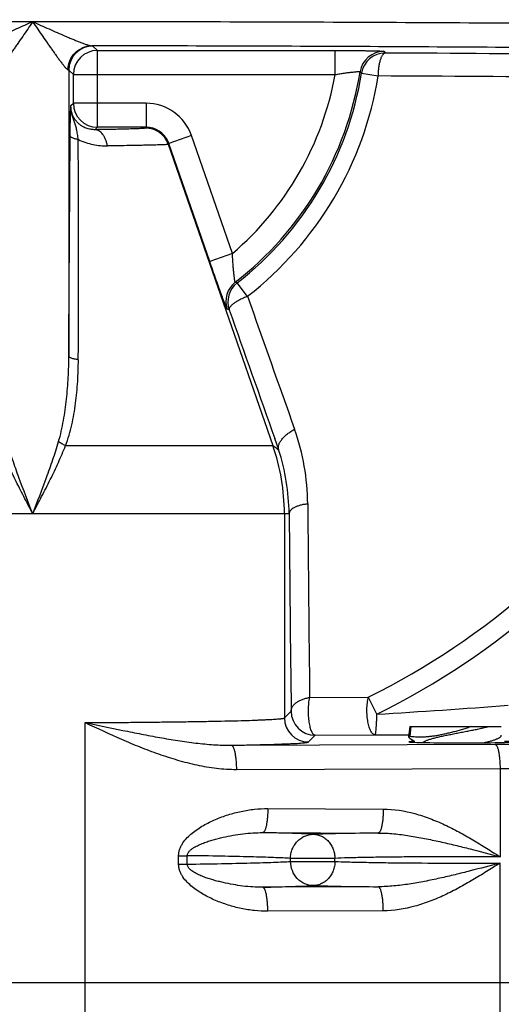
# Model space of a CAD drawing. Units: inches. Extents: x 0 to 16.8, y 0 to 10.8.
# Drawn here: x 12.1 to 12.6, y 7.3 to 8.3 of the extents above; entities that cross this region are included whole.
import ezdxf

# ---------------------------------------------------------------- set-up
doc = ezdxf.new("R2010")
doc.units = ezdxf.units.IN
doc.header["$LTSCALE"] = 0.935
doc.header["$MEASUREMENT"] = 0
doc.layers.get('0').update_dxf_attribs({"linetype": 'CONTINUOUS'})
doc.styles.get("Standard").update_dxf_attribs({"font": 'trium.ttf'})
doc.dimstyles.new('DIMSTYLE_1', dxfattribs={"dimtxt": 0.1, "dimasz": 0.1875, "dimexe": 0.0625, "dimexo": 0.0625, "dimgap": 0.05, "dimtad": 0, "dimtih": 1, "dimtoh": 1, "dimdec": 1, "dimlfac": 2, "dimzin": 0, "dimdsep": 46, "dimtxsty": 'STANDARD', "dimblk": '_FILLED', "dimblk1": '_FILLED', "dimblk2": '_FILLED', "dimcen": 0.09, "dimadec": 1, "dimazin": 0, "dimtp": 0.005, "dimtm": 0.005, "dimtfac": 1, "dimtdec": 1, "dimtofl": 0, "dimtmove": 0, "dimatfit": 3, "dimldrblk": '_FILLED', "dimfxl": 1, "dimtolj": 1, "dimtzin": 0, "dimarcsym": 0})

# ---------------------------------------------------------------- blocks, each defined once
blk = doc.blocks.new('_FILLED')
at = {"color": 0, "linetype": 'BYBLOCK'}
blk.add_solid([(0, 0), (-1, 0.1667), (-1, -0.1667)], dxfattribs=at)
blk = doc.blocks.new('*D2')
at = {"color": 2, "linetype": 'CONTINUOUS'}
for p, q in [((10.9311, 8.3594), (10.9311, 6.0765)), ((13.2541, 7.8722), (13.2541, 6.0765)), ((10.9311, 6.139), (11.7393, 6.139)), ((13.2541, 6.139), (12.4459, 6.139))]:
    blk.add_line(p, q, dxfattribs=at)
at = {"color": 2, "linetype": 'CONTINUOUS', "xscale": 0.1875, "yscale": 0.1875, "zscale": 0.1875, "rotation": 180}
blk.add_blockref('_FILLED', (10.9311, 6.139), dxfattribs=at)
at = {"color": 2, "linetype": 'CONTINUOUS', "xscale": 0.1875, "yscale": 0.1875, "zscale": 0.1875}
blk.add_blockref('_FILLED', (13.2541, 6.139), dxfattribs=at)
at = {"color": 2, "linetype": 'CONTINUOUS', "insert": (12.0926, 6.189), "char_height": 0.1, "width": 0.606667, "attachment_point": 2, "line_spacing_factor": 0.9}
blk.add_mtext('4.6{\\ftxt.shx;\\W1.000000;\\H0.100000; }[118]', dxfattribs=at)
blk = doc.blocks.new('*D3')
at = {"color": 2, "linetype": 'CONTINUOUS'}
for p, q in [((10.9311, 8.3594), (10.9311, 5.5268)), ((13.3496, 8.3613), (13.3496, 5.5268)), ((10.9311, 5.5893), (11.787, 5.5893)), ((13.3496, 5.5893), (12.4937, 5.5893))]:
    blk.add_line(p, q, dxfattribs=at)
at = {"color": 2, "linetype": 'CONTINUOUS', "xscale": 0.1875, "yscale": 0.1875, "zscale": 0.1875, "rotation": 180}
blk.add_blockref('_FILLED', (10.9311, 5.5893), dxfattribs=at)
at = {"color": 2, "linetype": 'CONTINUOUS', "xscale": 0.1875, "yscale": 0.1875, "zscale": 0.1875}
blk.add_blockref('_FILLED', (13.3496, 5.5893), dxfattribs=at)
at = {"color": 2, "linetype": 'CONTINUOUS', "insert": (12.1404, 5.6393), "char_height": 0.1, "width": 0.606667, "attachment_point": 2, "line_spacing_factor": 0.9}
blk.add_mtext('4.8{\\ftxt.shx;\\W1.000000;\\H0.100000; }[123]', dxfattribs=at)
blk = doc.blocks.new('*D13')
at = {"color": 2, "linetype": 'CONTINUOUS'}
for p, q in [((12.2111, 10.0117), (14.3225, 10.0117)), ((14.26, 10.0117), (14.26, 8.4034)), ((14.26, 6.5816), (14.26, 8.0534)), ((13.123, 6.5816), (14.3225, 6.5816))]:
    blk.add_line(p, q, dxfattribs=at)
at = {"color": 2, "linetype": 'CONTINUOUS', "xscale": 0.1875, "yscale": 0.1875, "zscale": 0.1875}
for p, rotation in [((14.26, 10.0117), 89.9999999983), ((14.26, 6.5816), 270)]:
    blk.add_blockref('_FILLED', p, dxfattribs=dict(at, rotation=rotation))
at = {"color": 2, "linetype": 'CONTINUOUS', "insert": (14.2216, 8.3534), "char_height": 0.1, "width": 0.312222, "attachment_point": 2, "line_spacing_factor": 0.9}
blk.add_mtext(' 6.9\\P[174]', dxfattribs=at)

msp = doc.modelspace()

# ---------------------------------------------------------------- linework, layer by layer
at = {"color": 7, "linetype": 'CONTINUOUS'}
for p, q in [((12.21, 8.2879), (12.2111, 8.2877)), ((12.2111, 8.2877), (12.2158, 8.2831)), ((12.2158, 8.2831), (12.4629, 8.2831)), ((12.2158, 8.2033), (12.2158, 8.2831)), ((12.4629, 8.2581), (12.4629, 8.2831)), ((12.5135, 8.2822), (12.5149, 8.2805)), ((12.1854, 8.2629), (12.1861, 8.2627)), ((12.1861, 8.2627), (12.1908, 8.2581)), ((12.1861, 8.2627), (12.1861, 7.9661)), ((12.1908, 8.2581), (12.4629, 8.2581)), ((12.1908, 8.2283), (12.1908, 8.2581)), ((12.4903, 8.2595), (12.5077, 8.2567)), ((12.1883, 8.2258), (12.1908, 8.2283)), ((12.2664, 8.2283), (12.1908, 8.2283)), ((12.2664, 8.2283), (12.2664, 8.2033)), ((12.2133, 8.2008), (12.2158, 8.2033)), ((12.2664, 8.2033), (12.2158, 8.2033)), ((12.2664, 8.2033), (12.2658, 8.2026)), ((12.1862, 7.9828), (12.1875, 8.1947)), ((12.3136, 8.1947), (12.29, 8.1865)), ((12.3561, 8.0722), (12.3136, 8.1947)), ((12.29, 8.1865), (12.2894, 8.1858)), ((12.2894, 8.1858), (12.3982, 7.8728)), ((12.3325, 8.064), (12.29, 8.1865)), ((12.3561, 8.0722), (12.3325, 8.064)), ((12.361, 8.0417), (12.359, 8.0424)), ((12.3718, 8.0277), (12.361, 8.0417)), ((12.3527, 8.0138), (12.3507, 8.0144)), ((12.1861, 7.9661), (12.1862, 7.9828)), ((12.1828, 7.8728), (12.3982, 7.8728)), ((12.4022, 7.8742), (12.4001, 7.8801)), ((12.4042, 7.8685), (12.4022, 7.8742)), ((12.415, 7.8021), (11.8822, 7.8021)), ((12.4101, 7.8021), (12.4101, 7.5901)), ((12.4363, 7.6112), (12.4973, 7.6115)), ((12.4973, 7.6115), (12.5061, 7.5937)), ((12.4101, 7.5901), (12.4171, 7.597)), ((12.203, 7.2502), (12.203, 7.5852)), ((12.5404, 7.5811), (12.5391, 7.5705)), ((12.5404, 7.5811), (12.6355, 7.5811)), ((12.5409, 7.5707), (12.542, 7.5811)), ((12.4351, 7.5651), (12.4421, 7.572)), ((12.4421, 7.572), (12.5043, 7.5724)), ((12.5043, 7.5724), (12.5391, 7.5724)), ((12.5407, 7.5688), (12.5445, 7.5663)), ((12.355, 7.5616), (12.629, 7.5626)), ((12.3602, 7.5366), (12.6342, 7.5376)), ((12.6342, 7.5376), (12.6342, 7.4458)), ((12.3929, 7.4959), (12.5129, 7.4954)), ((12.3877, 7.4709), (12.5077, 7.4705)), ((12.3002, 7.4469), (12.3092, 7.4469)), ((12.3002, 7.4382), (12.3002, 7.4469)), ((12.3092, 7.4382), (12.3092, 7.4469)), ((12.4625, 7.4442), (12.4165, 7.4442)), ((12.4165, 7.4409), (12.4165, 7.4442)), ((12.4625, 7.4409), (12.4625, 7.4442)), ((12.3002, 7.4382), (12.3092, 7.4382)), ((12.4165, 7.4409), (12.4625, 7.4409)), ((12.6342, 7.1103), (12.6342, 7.4393)), ((12.5077, 7.4147), (12.3877, 7.4142)), ((12.5129, 7.3897), (12.3929, 7.3892)), ((11.5335, 7.3151), (12.7637, 7.3151))]:
    msp.add_line(p, q, dxfattribs=at)
for centre, radius, start, end in [((12.2111, 8.2627), 0.025, 90.0209, 179.9791), ((12.2158, 8.2581), 0.025, 90.0206, 179.9794), ((12.5135, 8.2572), 0.025, 90.0172, 170.9747), ((12.5149, 8.2555), 0.025, 90.0171, 170.7483), ((12.2731, -41.3676), 49.6486, 89.22216, 89.72086), ((12.1486, 8.3151), 0.3194, 310.517, 349.7234), ((12.1486, 8.3151), 0.3444, 307.6543, 350.9919), ((12.1486, 8.3151), 0.3462, 307.8458, 350.7653), ((12.1486, 8.3151), 0.3638, 307.8458, 350.7653), ((11.7399, 7.5739), 1.0165, 42.4175, 42.5414), ((12.1486, 8.3151), 0.7852, 296.3645, 355.4496), ((12.1486, 8.3151), 0.8051, 296.3645, 355.4496), ((12.2706, -40.4145), 48.6717, 89.22216, 89.72086), ((12.2158, 8.2283), 0.025, 180.0206, 269.9794), ((12.2664, 8.1783), 0.05, 19.1554, 90.0019), ((12.2658, 8.1775), 0.025, 19.1807, 89.9959), ((12.2664, 8.1783), 0.025, 23.8866, 90.017), ((-32.6843, 8.0738), 44.8804, 359.85733, 0.14916), ((12.2664, 8.1783), 0.025, 19.1535, 23.9075), ((12.3743, 8.0226), 0.025, 127.666, 199.1454), ((12.3763, 8.022), 0.025, 127.8598, 199.1432), ((67.4164, 27.4604), 58.3741, 199.444755, 199.588375), ((68.7415, 27.9212), 59.7996, 199.44501, 199.580936), ((12.1937, 7.8102), 0.2406, 0.4578, 19.3176), ((12.1946, 7.8021), 0.2155, 0, 19.1571), ((13.3073, 9.1508), 1.5684, 234.5722, 234.8421), ((12.1946, 7.8001), 0.2204, 0.5098, 18.0704), ((55.7971, 8.1509), 43.3641, 180.44753, 180.71312), ((56.6482, 8.1476), 44.2345, 180.44753, 180.71312), ((12.4421, 7.597), 0.025, 180.0215, 269.9793), ((11.7074, 20.2707), 12.7021, 273.60528, 274.22308), ((12.4351, 7.5901), 0.025, 180.021, 269.979)]:
    msp.add_arc(centre, radius, start, end, dxfattribs=at)
msp.add_ellipse((12.5941, 7.5651), major_axis=(0.0548, 0), ratio=0.017495, start_param=2.650232, end_param=6.90378, dxfattribs=at)
for points, knots in [([(12.1486, 8.3129), (12.0446, 8.3129), (11.8904, 8.3126), (11.6882, 8.3116), (11.5452, 8.3105), (11.4108, 8.3091), (11.287, 8.3075), (11.1756, 8.3056), (11.1057, 8.3042), (11.073, 8.3034)], [0, 0, 0, 0, 0.290198, 0.430054, 0.56372, 0.689278, 0.804923, 0.908993, 1, 1, 1, 1]), ([(12.1486, 8.3129), (12.1458, 8.3117), (12.1401, 8.3092), (12.1317, 8.3054), (12.1233, 8.3017), (12.1164, 8.2987), (12.111, 8.2964), (12.107, 8.2948), (12.1032, 8.2932), (12.0994, 8.2917), (12.0959, 8.2903), (12.0931, 8.2893), (12.091, 8.2887), (12.0896, 8.2883), (12.0884, 8.288), (12.0876, 8.2879), (12.0872, 8.2879)], [0, 0, 0, 0, 0.140022, 0.279384, 0.417326, 0.552804, 0.619153, 0.684185, 0.747499, 0.808492, 0.866227, 0.919225, 0.943241, 0.965139, 0.984306, 1, 1, 1, 1]), ([(12.1486, 8.3129), (12.1469, 8.3104), (12.1434, 8.3053), (12.1382, 8.2978), (12.1339, 8.2916), (12.1305, 8.2867), (12.128, 8.2831), (12.1255, 8.2796), (12.1231, 8.2763), (12.1208, 8.2731), (12.1186, 8.2701), (12.1168, 8.2679), (12.1155, 8.2662), (12.1146, 8.2652), (12.1137, 8.2643), (12.113, 8.2636), (12.1124, 8.2632), (12.1121, 8.263), (12.1119, 8.2629), (12.1118, 8.2629)], [0, 0, 0, 0, 0.148316, 0.295665, 0.440904, 0.512254, 0.582402, 0.650989, 0.717499, 0.781241, 0.841161, 0.895722, 0.920344, 0.942668, 0.962204, 0.978494, 0.991131, 0.996021, 1, 1, 1, 1]), ([(12.1486, 8.3129), (12.1503, 8.3104), (12.1538, 8.3053), (12.159, 8.2978), (12.1633, 8.2916), (12.1667, 8.2867), (12.1692, 8.2831), (12.1717, 8.2796), (12.1741, 8.2763), (12.1764, 8.2731), (12.1786, 8.2701), (12.1804, 8.2679), (12.1817, 8.2662), (12.1826, 8.2652), (12.1835, 8.2643), (12.1842, 8.2636), (12.1848, 8.2632), (12.1852, 8.263), (12.1853, 8.2629), (12.1854, 8.2629)], [0, 0, 0, 0, 0.14837, 0.295787, 0.441057, 0.512414, 0.582573, 0.651151, 0.717663, 0.781386, 0.841297, 0.895834, 0.920398, 0.942693, 0.962226, 0.978509, 0.991137, 0.996023, 1, 1, 1, 1]), ([(13.2242, 8.3034), (13.1916, 8.3042), (13.1216, 8.3056), (13.0102, 8.3075), (12.8865, 8.3091), (12.7521, 8.3105), (12.609, 8.3116), (12.4069, 8.3126), (12.2527, 8.3129), (12.1486, 8.3129)], [0, 0, 0, 0, 0.090997, 0.195063, 0.310704, 0.436257, 0.569924, 0.70979, 1, 1, 1, 1]), ([(12.1486, 8.3129), (12.1514, 8.3117), (12.1571, 8.3092), (12.1655, 8.3054), (12.1739, 8.3017), (12.1808, 8.2987), (12.1862, 8.2964), (12.1902, 8.2948), (12.194, 8.2932), (12.1978, 8.2917), (12.2013, 8.2903), (12.2041, 8.2893), (12.2062, 8.2887), (12.2076, 8.2883), (12.2088, 8.288), (12.2096, 8.2879), (12.21, 8.2879)], [0, 0, 0, 0, 0.140056, 0.279463, 0.417425, 0.552915, 0.619256, 0.684296, 0.747602, 0.808577, 0.866313, 0.919282, 0.943281, 0.965141, 0.984299, 1, 1, 1, 1]), ([(12.1854, 8.2629), (12.1854, 8.2662), (12.1867, 8.2727), (12.1922, 8.281), (12.2003, 8.2866), (12.2068, 8.2879), (12.21, 8.2879)], [0, 0, 0, 0, 0.251996, 0.502985, 0.752227, 1, 1, 1, 1]), ([(13.2037, 8.2784), (13.1734, 8.2791), (13.1086, 8.2805), (13.0057, 8.2823), (12.8915, 8.2839), (12.7678, 8.2852), (12.636, 8.2863), (12.4491, 8.2874), (12.3064, 8.2878), (12.21, 8.2879)], [0, 0, 0, 0, 0.091481, 0.195561, 0.310892, 0.435977, 0.569195, 0.708825, 1, 1, 1, 1]), ([(12.4629, 8.2831), (12.4661, 8.2831), (12.4725, 8.2831), (12.4803, 8.283), (12.4864, 8.283), (12.4906, 8.2829), (12.4945, 8.2829), (12.4982, 8.2828), (12.5015, 8.2828), (12.5045, 8.2827), (12.5067, 8.2826), (12.5083, 8.2826), (12.5093, 8.2825), (12.5103, 8.2825), (12.5111, 8.2825), (12.5118, 8.2824), (12.5123, 8.2824), (12.5128, 8.2823), (12.5131, 8.2823), (12.5133, 8.2823), (12.5134, 8.2823), (12.5134, 8.2822), (12.5135, 8.2822), (12.5135, 8.2822)], [0, 0, 0, 0, 0.191911, 0.377039, 0.464805, 0.548308, 0.626768, 0.699417, 0.765522, 0.824454, 0.875609, 0.898103, 0.918473, 0.936667, 0.952636, 0.96633, 0.977715, 0.986776, 0.993501, 0.995987, 0.997889, 0.999217, 1, 1, 1, 1]), ([(12.5077, 8.2567), (12.5078, 8.2582), (12.5079, 8.2613), (12.5083, 8.2657), (12.509, 8.2697), (12.5099, 8.2733), (12.5108, 8.2758), (12.5116, 8.2775), (12.5122, 8.2786), (12.5129, 8.2794), (12.5135, 8.28), (12.5142, 8.2804), (12.5147, 8.2805), (12.5149, 8.2805)], [0, 0, 0, 0, 0.179179, 0.351468, 0.510888, 0.652782, 0.773324, 0.824762, 0.870162, 0.909655, 0.943701, 0.973281, 1, 1, 1, 1]), ([(12.4629, 8.2581), (12.4645, 8.2583), (12.4677, 8.2589), (12.4724, 8.2596), (12.4761, 8.2601), (12.4789, 8.2604), (12.4808, 8.2606), (12.4825, 8.2608), (12.4841, 8.261), (12.4854, 8.2611), (12.4866, 8.2612), (12.4874, 8.2612), (12.4879, 8.2612), (12.4882, 8.2612), (12.4884, 8.2612), (12.4886, 8.2612), (12.4887, 8.2612), (12.4888, 8.2611), (12.4888, 8.2611)], [0, 0, 0, 0, 0.189378, 0.372804, 0.543621, 0.62232, 0.695459, 0.762238, 0.821939, 0.873869, 0.917418, 0.952107, 0.965986, 0.977495, 0.986623, 0.993368, 0.997763, 1, 1, 1, 1]), ([(12.1875, 8.1947), (12.1876, 8.1987), (12.1876, 8.2056), (12.1878, 8.2145), (12.188, 8.221), (12.1882, 8.2244), (12.1883, 8.2258)], [0, 0, 0, 0, 0.378224, 0.66941, 0.864164, 1, 1, 1, 1]), ([(12.196, 8.1906), (12.1958, 8.1925), (12.1952, 8.196), (12.1944, 8.2003), (12.1937, 8.2034), (12.193, 8.2056), (12.1924, 8.2077), (12.1914, 8.2104), (12.1902, 8.2138), (12.1891, 8.2177), (12.1884, 8.2218), (12.1883, 8.2245), (12.1883, 8.2258)], [0, 0, 0, 0, 0.153601, 0.294844, 0.360627, 0.423696, 0.484708, 0.544359, 0.661379, 0.776465, 0.889353, 1, 1, 1, 1]), ([(12.2133, 8.2008), (12.212, 8.2008), (12.2101, 8.2009), (12.2074, 8.2014), (12.2052, 8.202), (12.2028, 8.2028), (12.2004, 8.2041), (12.1981, 8.2056), (12.1959, 8.2074), (12.194, 8.2095), (12.1918, 8.2124), (12.1898, 8.2162), (12.1885, 8.221), (12.1883, 8.2242), (12.1883, 8.2258)], [0, 0, 0, 0, 0.094416, 0.148032, 0.206641, 0.27028, 0.338861, 0.410556, 0.483153, 0.554869, 0.624343, 0.756183, 0.880567, 1, 1, 1, 1]), ([(12.2658, 8.2026), (12.2658, 8.2025), (12.2658, 8.2025), (12.2658, 8.2025), (12.2657, 8.2025), (12.2656, 8.2024), (12.2655, 8.2024), (12.2654, 8.2024), (12.2652, 8.2023), (12.2649, 8.2023), (12.2645, 8.2022), (12.2639, 8.2022), (12.2632, 8.2021), (12.2621, 8.202), (12.2604, 8.2019), (12.258, 8.2018), (12.2552, 8.2017), (12.2519, 8.2016), (12.2483, 8.2015), (12.2443, 8.2014), (12.24, 8.2013), (12.2334, 8.2011), (12.2245, 8.201), (12.2172, 8.2009), (12.2133, 8.2008)], [0, 0, 0, 0, 0.000603, 0.001411, 0.002644, 0.004364, 0.006594, 0.009342, 0.012613, 0.01641, 0.025584, 0.036868, 0.05026, 0.065751, 0.102957, 0.148343, 0.201757, 0.262988, 0.331784, 0.407888, 0.491018, 0.580858, 0.779346, 1, 1, 1, 1]), ([(12.2263, 8.184), (12.226, 8.1852), (12.2255, 8.1875), (12.2243, 8.1907), (12.2229, 8.1936), (12.2213, 8.1961), (12.2195, 8.1981), (12.2175, 8.1996), (12.2155, 8.2006), (12.214, 8.2008), (12.2133, 8.2008)], [0, 0, 0, 0, 0.158591, 0.30967, 0.450815, 0.580844, 0.699407, 0.807253, 0.90637, 1, 1, 1, 1]), ([(12.196, 8.1906), (12.1954, 8.1907), (12.1943, 8.1909), (12.1927, 8.1912), (12.1912, 8.1917), (12.19, 8.1922), (12.189, 8.1927), (12.1882, 8.1934), (12.1877, 8.194), (12.1876, 8.1945), (12.1875, 8.1947)], [0, 0, 0, 0, 0.178873, 0.346911, 0.500152, 0.635709, 0.752365, 0.85, 0.930745, 1, 1, 1, 1]), ([(12.196, 8.1906), (12.1985, 8.1894), (12.2035, 8.1874), (12.2113, 8.1853), (12.2188, 8.1842), (12.2238, 8.184), (12.2263, 8.184)], [0, 0, 0, 0, 0.264843, 0.521331, 0.766902, 1, 1, 1, 1]), ([(12.2894, 8.1858), (12.2894, 8.1857), (12.2894, 8.1857), (12.2893, 8.1857), (12.2892, 8.1856), (12.2891, 8.1856), (12.2889, 8.1856), (12.2887, 8.1855), (12.2883, 8.1855), (12.2878, 8.1854), (12.2868, 8.1853), (12.2851, 8.1852), (12.2828, 8.1851), (12.2799, 8.185), (12.2765, 8.1849), (12.2727, 8.1848), (12.2683, 8.1847), (12.2635, 8.1846), (12.2583, 8.1845), (12.2504, 8.1843), (12.2397, 8.1842), (12.2309, 8.1841), (12.2263, 8.184)], [0, 0, 0, 0, 0.001236, 0.002505, 0.004276, 0.006564, 0.009373, 0.012707, 0.016566, 0.025863, 0.037263, 0.066353, 0.103729, 0.149243, 0.202743, 0.264019, 0.332818, 0.408884, 0.491936, 0.58166, 0.77981, 1, 1, 1, 1]), ([(12.359, 8.0424), (12.359, 8.0424), (12.359, 8.0424), (12.359, 8.0424), (12.3589, 8.0426), (12.3589, 8.0428), (12.3588, 8.0431), (12.3587, 8.0434), (12.3586, 8.0439), (12.3585, 8.0444), (12.3584, 8.0453), (12.3582, 8.0465), (12.358, 8.0482), (12.3578, 8.05), (12.3576, 8.0521), (12.3574, 8.0543), (12.3571, 8.0566), (12.3569, 8.0591), (12.3567, 8.0625), (12.3564, 8.0669), (12.3562, 8.0704), (12.3561, 8.0722)], [0, 0, 0, 0, 0.000771, 0.002076, 0.006655, 0.013963, 0.024003, 0.036746, 0.052129, 0.070047, 0.090391, 0.137912, 0.193738, 0.256809, 0.326067, 0.400536, 0.479274, 0.561406, 0.646242, 0.821406, 1, 1, 1, 1]), ([(12.3507, 8.0144), (12.3507, 8.0144), (12.3506, 8.0144), (12.3506, 8.0145), (12.3505, 8.0145), (12.3504, 8.0147), (12.3503, 8.015), (12.3501, 8.0155), (12.3499, 8.016), (12.3496, 8.0167), (12.3493, 8.0175), (12.3489, 8.0185), (12.3485, 8.0195), (12.3479, 8.0211), (12.347, 8.0233), (12.3459, 8.0263), (12.3447, 8.0296), (12.3434, 8.0332), (12.342, 8.0371), (12.3405, 8.0412), (12.3384, 8.0471), (12.3358, 8.0547), (12.3336, 8.0609), (12.3325, 8.064)], [0, 0, 0, 0, 0.000738, 0.002042, 0.003947, 0.006462, 0.013321, 0.022615, 0.034328, 0.048433, 0.064876, 0.083596, 0.104533, 0.127625, 0.179996, 0.24004, 0.307055, 0.38029, 0.458935, 0.542182, 0.629251, 0.811782, 1, 1, 1, 1]), ([(12.3718, 8.0277), (12.3704, 8.0272), (12.3677, 8.0261), (12.3639, 8.0243), (12.3605, 8.0224), (12.3576, 8.0205), (12.3556, 8.0189), (12.3543, 8.0176), (12.3536, 8.0168), (12.3531, 8.0159), (12.3527, 8.0152), (12.3526, 8.0144), (12.3526, 8.014), (12.3527, 8.0138)], [0, 0, 0, 0, 0.181506, 0.354921, 0.51458, 0.656105, 0.775931, 0.826949, 0.871914, 0.910969, 0.94458, 0.973722, 1, 1, 1, 1]), ([(12.1754, 7.8769), (12.1765, 7.8805), (12.1784, 7.8877), (12.1806, 7.8988), (12.1824, 7.9099), (12.1842, 7.9248), (12.1857, 7.9436), (12.1861, 7.9586), (12.1861, 7.9661)], [0, 0, 0, 0, 0.124711, 0.249444, 0.374251, 0.499156, 0.749305, 1, 1, 1, 1]), ([(12.196, 7.962), (12.1954, 7.9621), (12.1941, 7.9622), (12.1922, 7.9625), (12.1905, 7.963), (12.189, 7.9635), (12.1878, 7.964), (12.187, 7.9646), (12.1865, 7.9651), (12.1862, 7.9655), (12.1861, 7.9659), (12.1861, 7.9661)], [0, 0, 0, 0, 0.178443, 0.347954, 0.50351, 0.641273, 0.759252, 0.85656, 0.897952, 0.935101, 1, 1, 1, 1]), ([(12.1828, 7.8728), (12.1841, 7.8763), (12.1865, 7.8835), (12.1893, 7.8944), (12.1915, 7.9055), (12.1938, 7.9205), (12.1956, 7.9393), (12.196, 7.9545), (12.196, 7.962)], [0, 0, 0, 0, 0.124759, 0.249435, 0.374149, 0.49897, 0.749067, 1, 1, 1, 1]), ([(12.4042, 7.8685), (12.404, 7.8693), (12.4037, 7.871), (12.4042, 7.8737), (12.4055, 7.8766), (12.4075, 7.8794), (12.4101, 7.8822), (12.4132, 7.885), (12.4168, 7.8875), (12.4194, 7.8891), (12.4207, 7.8898)], [0, 0, 0, 0, 0.085562, 0.179465, 0.285866, 0.406232, 0.540203, 0.685975, 0.840649, 1, 1, 1, 1]), ([(12.1486, 7.8021), (12.1455, 7.808), (12.1393, 7.8198), (12.1303, 7.8375), (12.1219, 7.855), (12.1168, 7.8669), (12.1144, 7.8728)], [0, 0, 0, 0, 0.255159, 0.50825, 0.757215, 1, 1, 1, 1]), ([(12.1486, 7.8021), (12.1438, 7.8145), (12.1365, 7.8332), (12.1276, 7.8581), (12.1236, 7.8706), (12.1218, 7.8769)], [0, 0, 0, 0, 0.505072, 0.754443, 1, 1, 1, 1]), ([(12.1486, 7.8021), (12.1535, 7.8145), (12.1607, 7.8332), (12.1696, 7.8581), (12.1736, 7.8706), (12.1754, 7.8769)], [0, 0, 0, 0, 0.505073, 0.754443, 1, 1, 1, 1]), ([(12.1486, 7.8021), (12.1517, 7.808), (12.1579, 7.8198), (12.1669, 7.8375), (12.1753, 7.855), (12.1804, 7.8669), (12.1828, 7.8728)], [0, 0, 0, 0, 0.25516, 0.508251, 0.757215, 1, 1, 1, 1]), ([(12.1828, 7.8728), (12.1814, 7.8733), (12.1794, 7.8742), (12.177, 7.8757), (12.1759, 7.8765), (12.1754, 7.8769)], [0, 0, 0, 0, 0.529812, 0.775861, 1, 1, 1, 1]), ([(12.4343, 7.8122), (12.4329, 7.812), (12.4304, 7.8117), (12.4267, 7.8109), (12.4235, 7.8098), (12.4206, 7.8086), (12.4183, 7.8072), (12.4165, 7.8056), (12.4155, 7.8041), (12.4151, 7.8029), (12.415, 7.8024), (12.415, 7.8021)], [0, 0, 0, 0, 0.171386, 0.334075, 0.48404, 0.618751, 0.736629, 0.837571, 0.923543, 0.962545, 1, 1, 1, 1]), ([(12.4171, 7.597), (12.4171, 7.5978), (12.4174, 7.5995), (12.4185, 7.6019), (12.4203, 7.6041), (12.4226, 7.6061), (12.4255, 7.6079), (12.4288, 7.6093), (12.4324, 7.6105), (12.435, 7.611), (12.4363, 7.6112)], [0, 0, 0, 0, 0.094679, 0.194885, 0.303768, 0.423169, 0.553616, 0.694469, 0.844214, 1, 1, 1, 1]), ([(12.4421, 7.572), (12.4419, 7.572), (12.4416, 7.5721), (12.4411, 7.5723), (12.4407, 7.5726), (12.44, 7.5732), (12.4393, 7.5743), (12.4384, 7.5759), (12.4377, 7.5778), (12.437, 7.5802), (12.4364, 7.5828), (12.4358, 7.5867), (12.4352, 7.592), (12.4351, 7.5986), (12.4354, 7.605), (12.4359, 7.6092), (12.4363, 7.6112)], [0, 0, 0, 0, 0.011445, 0.023667, 0.037119, 0.052125, 0.087541, 0.130815, 0.181905, 0.240416, 0.305593, 0.376454, 0.53074, 0.693192, 0.853251, 1, 1, 1, 1]), ([(12.5043, 7.5724), (12.5039, 7.5724), (12.5031, 7.5726), (12.502, 7.5734), (12.5009, 7.5746), (12.4999, 7.5762), (12.499, 7.5782), (12.4982, 7.5805), (12.4975, 7.5831), (12.4967, 7.587), (12.496, 7.5923), (12.4958, 7.5989), (12.4961, 7.6044), (12.4967, 7.6086), (12.4971, 7.6106), (12.4973, 7.6115)], [0, 0, 0, 0, 0.027617, 0.059167, 0.096723, 0.141224, 0.192889, 0.251381, 0.316089, 0.38615, 0.538073, 0.697736, 0.855077, 0.929765, 1, 1, 1, 1]), ([(12.203, 7.5852), (12.2172, 7.5852), (12.2382, 7.5853), (12.2656, 7.5856), (12.285, 7.5858), (12.3034, 7.586), (12.3207, 7.5863), (12.3367, 7.5866), (12.3514, 7.5869), (12.3646, 7.5872), (12.3746, 7.5875), (12.3819, 7.5878), (12.3867, 7.588), (12.391, 7.5882), (12.395, 7.5884), (12.3985, 7.5886), (12.4015, 7.5888), (12.4041, 7.589), (12.4059, 7.5892), (12.4072, 7.5893), (12.4079, 7.5894), (12.4086, 7.5895), (12.4091, 7.5896), (12.4095, 7.5897), (12.4098, 7.5898), (12.41, 7.5899), (12.4101, 7.59), (12.4101, 7.59), (12.4101, 7.5901)], [0, 0, 0, 0, 0.205173, 0.303049, 0.396827, 0.485843, 0.569445, 0.647029, 0.718033, 0.78195, 0.838313, 0.863536, 0.886723, 0.907832, 0.926827, 0.943675, 0.958345, 0.970813, 0.98106, 0.985347, 0.989074, 0.992241, 0.99485, 0.996905, 0.998416, 0.998976, 0.999414, 1, 1, 1, 1]), ([(12.5043, 7.5724), (12.5044, 7.5724), (12.5045, 7.5725), (12.5046, 7.5727), (12.5047, 7.573), (12.5048, 7.5734), (12.505, 7.5741), (12.5051, 7.575), (12.5053, 7.5765), (12.5055, 7.5788), (12.5058, 7.5819), (12.5059, 7.5855), (12.5061, 7.5895), (12.5061, 7.5923), (12.5061, 7.5937)], [0, 0, 0, 0, 0.009844, 0.017337, 0.026796, 0.05185, 0.085169, 0.126646, 0.176021, 0.297068, 0.444789, 0.614692, 0.801721, 1, 1, 1, 1]), ([(12.203, 7.5852), (12.2156, 7.5793), (12.2344, 7.5706), (12.2599, 7.5598), (12.2793, 7.5525), (12.299, 7.5461), (12.3191, 7.5409), (12.3395, 7.5374), (12.3533, 7.5366), (12.3602, 7.5366)], [0, 0, 0, 0, 0.25041, 0.375557, 0.500635, 0.625625, 0.750515, 0.875301, 1, 1, 1, 1]), ([(12.203, 7.5852), (12.2161, 7.5824), (12.2355, 7.5784), (12.2614, 7.5732), (12.2804, 7.5696), (12.2993, 7.5665), (12.318, 7.5638), (12.3365, 7.562), (12.3488, 7.5615), (12.355, 7.5616)], [0, 0, 0, 0, 0.259567, 0.387151, 0.513079, 0.637278, 0.759753, 0.88059, 1, 1, 1, 1]), ([(12.6045, 7.5811), (12.6029, 7.5805), (12.5998, 7.5795), (12.5951, 7.5781), (12.5904, 7.5767), (12.5858, 7.5754), (12.5812, 7.5743), (12.5768, 7.5732), (12.5724, 7.5723), (12.5681, 7.5715), (12.564, 7.5709), (12.5601, 7.5705), (12.5564, 7.5701), (12.5528, 7.57), (12.5495, 7.57), (12.5464, 7.5701), (12.5436, 7.5703), (12.5418, 7.5705), (12.5409, 7.5707)], [0, 0, 0, 0, 0.076377, 0.152226, 0.227238, 0.30112, 0.373594, 0.444384, 0.513193, 0.579709, 0.643635, 0.704705, 0.762669, 0.817309, 0.868489, 0.916075, 0.959944, 1, 1, 1, 1]), ([(12.5538, 7.5644), (12.554, 7.5646), (12.5545, 7.565), (12.5554, 7.5655), (12.5564, 7.566), (12.5576, 7.5665), (12.5589, 7.5671), (12.5604, 7.5676), (12.562, 7.5681), (12.5645, 7.5688), (12.5678, 7.5697), (12.5714, 7.5705), (12.5744, 7.5712), (12.5768, 7.5717), (12.5793, 7.5722), (12.5819, 7.5727), (12.5845, 7.5732), (12.5871, 7.5738), (12.5898, 7.5743), (12.5934, 7.575), (12.5979, 7.5758), (12.6032, 7.5769), (12.6075, 7.5777), (12.6109, 7.5784), (12.6141, 7.5791), (12.6171, 7.5798), (12.6201, 7.5805), (12.6215, 7.5809), (12.6221, 7.5811)], [0, 0, 0, 0, 0.012344, 0.026656, 0.042979, 0.061315, 0.081629, 0.103904, 0.12815, 0.154311, 0.211919, 0.275665, 0.309511, 0.344496, 0.380486, 0.417356, 0.454975, 0.493181, 0.531802, 0.570673, 0.648527, 0.725506, 0.800374, 0.836601, 0.871816, 0.938694, 0.970089, 1, 1, 1, 1]), ([(12.5409, 7.5707), (12.5408, 7.5707), (12.5405, 7.5707), (12.5401, 7.5708), (12.5398, 7.5708), (12.5396, 7.5708), (12.5394, 7.5708), (12.5392, 7.5707), (12.5391, 7.5706), (12.5391, 7.5706), (12.5391, 7.5705), (12.5391, 7.5705)], [0, 0, 0, 0, 0.21173, 0.39753, 0.556829, 0.689343, 0.795583, 0.878025, 0.942257, 0.97106, 1, 1, 1, 1]), ([(12.5391, 7.5705), (12.5391, 7.5705), (12.5391, 7.5704), (12.5391, 7.5702), (12.5393, 7.57), (12.5395, 7.5698), (12.5397, 7.5696), (12.54, 7.5693), (12.5403, 7.5691), (12.5406, 7.5689), (12.5407, 7.5688)], [0, 0, 0, 0, 0.055161, 0.126546, 0.218196, 0.331628, 0.467198, 0.624376, 0.802305, 1, 1, 1, 1]), ([(12.6171, 7.5642), (12.6184, 7.5645), (12.6204, 7.565), (12.623, 7.5656), (12.6247, 7.5661), (12.6264, 7.5666), (12.6279, 7.5671), (12.6293, 7.5676), (12.6306, 7.5681), (12.6317, 7.5686), (12.6327, 7.569), (12.6335, 7.5695), (12.6342, 7.57), (12.6348, 7.5705), (12.6352, 7.571), (12.6354, 7.5714), (12.6355, 7.5717), (12.6355, 7.5719), (12.6355, 7.572)], [0, 0, 0, 0, 0.201503, 0.295365, 0.384202, 0.467693, 0.545478, 0.617271, 0.682869, 0.742195, 0.795279, 0.842196, 0.883123, 0.91842, 0.948778, 0.97538, 0.987816, 1, 1, 1, 1]), ([(12.355, 7.5616), (12.361, 7.5617), (12.3723, 7.5619), (12.3861, 7.5623), (12.396, 7.5625), (12.4026, 7.5627), (12.4086, 7.563), (12.414, 7.5632), (12.4189, 7.5634), (12.4231, 7.5636), (12.4267, 7.5638), (12.4296, 7.5641), (12.4316, 7.5643), (12.433, 7.5644), (12.4337, 7.5646), (12.4343, 7.5647), (12.4347, 7.5648), (12.4349, 7.5649), (12.435, 7.5649), (12.4351, 7.565), (12.4351, 7.5651)], [0, 0, 0, 0, 0.224567, 0.423725, 0.513115, 0.595454, 0.670559, 0.738263, 0.798422, 0.850896, 0.895555, 0.93231, 0.961087, 0.972466, 0.981838, 0.989214, 0.994619, 0.996601, 0.998125, 1, 1, 1, 1]), ([(12.355, 7.5616), (12.3551, 7.5616), (12.3555, 7.5614), (12.356, 7.561), (12.3565, 7.5604), (12.357, 7.5595), (12.3574, 7.5584), (12.3578, 7.5572), (12.3583, 7.5557), (12.3588, 7.5534), (12.3593, 7.5502), (12.3598, 7.5459), (12.3601, 7.5414), (12.3602, 7.5382), (12.3602, 7.5366)], [0, 0, 0, 0, 0.020088, 0.04432, 0.074534, 0.11157, 0.155735, 0.206915, 0.264813, 0.329056, 0.474657, 0.639028, 0.816597, 1, 1, 1, 1]), ([(12.629, 7.5626), (12.6373, 7.5626), (12.6532, 7.5627), (12.6758, 7.5629), (12.6954, 7.5632), (12.7074, 7.5635), (12.7128, 7.5636)], [0, 0, 0, 0, 0.297544, 0.570352, 0.807631, 1, 1, 1, 1]), ([(12.629, 7.5626), (12.6292, 7.5626), (12.6295, 7.5625), (12.63, 7.562), (12.6305, 7.5614), (12.631, 7.5605), (12.6314, 7.5595), (12.6319, 7.5582), (12.6323, 7.5567), (12.6328, 7.5544), (12.6333, 7.5512), (12.6338, 7.547), (12.6341, 7.5424), (12.6342, 7.5392), (12.6342, 7.5376)], [0, 0, 0, 0, 0.020088, 0.04432, 0.074535, 0.11157, 0.155735, 0.206916, 0.264813, 0.329057, 0.474658, 0.639029, 0.816597, 1, 1, 1, 1]), ([(12.6342, 7.5376), (12.6441, 7.5376), (12.663, 7.5377), (12.6899, 7.5379), (12.7132, 7.5382), (12.7275, 7.5385), (12.7339, 7.5386)], [0, 0, 0, 0, 0.297547, 0.570357, 0.807638, 1, 1, 1, 1]), ([(12.3002, 7.4469), (12.3002, 7.4481), (12.3004, 7.4505), (12.3013, 7.454), (12.3028, 7.4572), (12.3052, 7.4613), (12.309, 7.4658), (12.3143, 7.4705), (12.32, 7.4747), (12.3259, 7.4784), (12.3321, 7.4817), (12.3406, 7.4856), (12.3516, 7.4896), (12.3651, 7.4932), (12.3789, 7.4954), (12.3882, 7.4959), (12.3929, 7.4959)], [0, 0, 0, 0, 0.031785, 0.063552, 0.09524, 0.126836, 0.189771, 0.252518, 0.315129, 0.377639, 0.440072, 0.502444, 0.627002, 0.751417, 0.875733, 1, 1, 1, 1]), ([(12.3929, 7.4959), (12.3929, 7.4943), (12.3928, 7.4911), (12.3925, 7.4865), (12.392, 7.4823), (12.3915, 7.4791), (12.391, 7.4768), (12.3906, 7.4753), (12.3902, 7.474), (12.3897, 7.473), (12.3892, 7.4721), (12.3887, 7.4715), (12.3882, 7.471), (12.3879, 7.4709), (12.3877, 7.4709)], [0, 0, 0, 0, 0.183406, 0.360978, 0.52535, 0.670952, 0.735195, 0.793092, 0.844272, 0.888435, 0.925469, 0.955682, 0.979913, 1, 1, 1, 1]), ([(12.5129, 7.4954), (12.5129, 7.4938), (12.5128, 7.4907), (12.5125, 7.4861), (12.512, 7.4818), (12.5115, 7.4786), (12.511, 7.4763), (12.5106, 7.4749), (12.5102, 7.4736), (12.5097, 7.4725), (12.5092, 7.4717), (12.5087, 7.471), (12.5082, 7.4706), (12.5079, 7.4705), (12.5077, 7.4705)], [0, 0, 0, 0, 0.183407, 0.360979, 0.525352, 0.670954, 0.735197, 0.793094, 0.844274, 0.888438, 0.925471, 0.955684, 0.979914, 1, 1, 1, 1]), ([(12.5129, 7.4954), (12.5239, 7.4954), (12.5405, 7.4927), (12.5614, 7.4857), (12.5767, 7.4792), (12.5915, 7.4717), (12.6059, 7.4634), (12.6201, 7.4548), (12.6295, 7.4488), (12.6342, 7.4458)], [0, 0, 0, 0, 0.248872, 0.373762, 0.498814, 0.62399, 0.749264, 0.874615, 1, 1, 1, 1]), ([(12.3092, 7.4469), (12.3092, 7.4479), (12.3098, 7.4499), (12.3116, 7.4521), (12.3134, 7.4536), (12.315, 7.4547), (12.3165, 7.4556), (12.3185, 7.4567), (12.3209, 7.4579), (12.3234, 7.459), (12.3268, 7.4604), (12.331, 7.4619), (12.3361, 7.4635), (12.3412, 7.4649), (12.3481, 7.4665), (12.3567, 7.4682), (12.367, 7.4698), (12.3773, 7.4707), (12.3842, 7.4709), (12.3877, 7.4709)], [0, 0, 0, 0, 0.03431, 0.067753, 0.100537, 0.116774, 0.132933, 0.165079, 0.197042, 0.228859, 0.260554, 0.323637, 0.386365, 0.448781, 0.510912, 0.634393, 0.756964, 0.878773, 1, 1, 1, 1]), ([(12.4403, 7.4692), (12.437, 7.4694), (12.4298, 7.4697), (12.4177, 7.4701), (12.4034, 7.4705), (12.3932, 7.4708), (12.3877, 7.4709)], [0, 0, 0, 0, 0.185447, 0.415347, 0.687596, 1, 1, 1, 1]), ([(12.4165, 7.4442), (12.4164, 7.4458), (12.4168, 7.4491), (12.4182, 7.4538), (12.4204, 7.4581), (12.4234, 7.4619), (12.427, 7.465), (12.4311, 7.4674), (12.4356, 7.4688), (12.4387, 7.4692), (12.4403, 7.4692)], [0, 0, 0, 0, 0.12717, 0.255589, 0.382634, 0.507973, 0.632415, 0.755809, 0.877959, 1, 1, 1, 1]), ([(12.5077, 7.4705), (12.4948, 7.4703), (12.4766, 7.4701), (12.4542, 7.4696), (12.4446, 7.4693), (12.4403, 7.4692)], [0, 0, 0, 0, 0.574082, 0.80787, 1, 1, 1, 1]), ([(12.4403, 7.4692), (12.4417, 7.4692), (12.4447, 7.4688), (12.4488, 7.4674), (12.4527, 7.465), (12.4561, 7.4619), (12.4588, 7.4581), (12.4609, 7.4537), (12.4622, 7.4491), (12.4625, 7.4458), (12.4625, 7.4442)], [0, 0, 0, 0, 0.117264, 0.236332, 0.357496, 0.481289, 0.607916, 0.737164, 0.868402, 1, 1, 1, 1]), ([(12.5077, 7.4705), (12.5131, 7.4705), (12.5238, 7.4699), (12.5399, 7.4678), (12.5558, 7.4649), (12.5717, 7.4616), (12.5874, 7.4579), (12.6083, 7.4527), (12.6239, 7.4486), (12.6342, 7.4458)], [0, 0, 0, 0, 0.124903, 0.249999, 0.375332, 0.500855, 0.626391, 0.751673, 1, 1, 1, 1]), ([(12.4165, 7.4442), (12.4139, 7.4444), (12.408, 7.4446), (12.3984, 7.445), (12.3871, 7.4454), (12.369, 7.4459), (12.3429, 7.4465), (12.321, 7.4468), (12.3092, 7.4469)], [0, 0, 0, 0, 0.073881, 0.163791, 0.269141, 0.389239, 0.670431, 1, 1, 1, 1]), ([(12.6342, 7.4458), (12.6173, 7.4459), (12.5841, 7.4459), (12.5435, 7.4457), (12.5133, 7.4454), (12.4938, 7.4451), (12.4771, 7.4447), (12.467, 7.4444), (12.4625, 7.4442)], [0, 0, 0, 0, 0.295617, 0.58008, 0.708625, 0.823411, 0.9214, 1, 1, 1, 1]), ([(12.3929, 7.3892), (12.3882, 7.3892), (12.3789, 7.3897), (12.3651, 7.3919), (12.3516, 7.3955), (12.3406, 7.3995), (12.3321, 7.4034), (12.3259, 7.4067), (12.32, 7.4104), (12.3143, 7.4146), (12.309, 7.4193), (12.3052, 7.4238), (12.3028, 7.4279), (12.3013, 7.4311), (12.3004, 7.4346), (12.3002, 7.437), (12.3002, 7.4382)], [0, 0, 0, 0, 0.124267, 0.248583, 0.373003, 0.497565, 0.559939, 0.622374, 0.684887, 0.747499, 0.810244, 0.873174, 0.904769, 0.936451, 0.968214, 1, 1, 1, 1]), ([(12.3092, 7.4382), (12.321, 7.4383), (12.3429, 7.4387), (12.369, 7.4392), (12.3871, 7.4397), (12.3984, 7.4401), (12.408, 7.4405), (12.4139, 7.4408), (12.4165, 7.4409)], [0, 0, 0, 0, 0.329526, 0.610732, 0.730841, 0.836201, 0.926116, 1, 1, 1, 1]), ([(12.3877, 7.4142), (12.3842, 7.4142), (12.3773, 7.4144), (12.367, 7.4153), (12.3567, 7.4169), (12.3481, 7.4186), (12.3412, 7.4203), (12.3361, 7.4217), (12.331, 7.4232), (12.3268, 7.4247), (12.3234, 7.4261), (12.3209, 7.4272), (12.3185, 7.4284), (12.3161, 7.4297), (12.3142, 7.431), (12.3127, 7.4321), (12.3117, 7.4331), (12.3107, 7.4341), (12.3097, 7.4357), (12.3092, 7.4372), (12.3092, 7.4382)], [0, 0, 0, 0, 0.121219, 0.243019, 0.365583, 0.489056, 0.551184, 0.613597, 0.676322, 0.739399, 0.771094, 0.802908, 0.834866, 0.86701, 0.899395, 0.915724, 0.932187, 0.948851, 0.965706, 1, 1, 1, 1]), ([(12.4403, 7.4159), (12.4372, 7.4159), (12.4309, 7.4173), (12.423, 7.4229), (12.4178, 7.4312), (12.4165, 7.4377), (12.4165, 7.4409)], [0, 0, 0, 0, 0.244121, 0.491985, 0.744533, 1, 1, 1, 1]), ([(12.4625, 7.4409), (12.4626, 7.4393), (12.4624, 7.4369), (12.4616, 7.4337), (12.4605, 7.4306), (12.4588, 7.4271), (12.4561, 7.4232), (12.4527, 7.4201), (12.4489, 7.4178), (12.4447, 7.4163), (12.4417, 7.4159), (12.4403, 7.4159)], [0, 0, 0, 0, 0.131062, 0.197258, 0.263278, 0.392781, 0.518932, 0.642675, 0.763749, 0.882024, 1, 1, 1, 1]), ([(12.4625, 7.4409), (12.467, 7.4407), (12.4771, 7.4404), (12.4938, 7.4401), (12.5133, 7.4397), (12.5435, 7.4394), (12.5841, 7.4392), (12.6173, 7.4392), (12.6342, 7.4393)], [0, 0, 0, 0, 0.078592, 0.176583, 0.291361, 0.419899, 0.704362, 1, 1, 1, 1]), ([(12.6342, 7.4393), (12.6239, 7.4365), (12.6083, 7.4324), (12.5874, 7.4272), (12.5717, 7.4235), (12.5558, 7.4202), (12.5399, 7.4173), (12.5238, 7.4153), (12.5131, 7.4147), (12.5077, 7.4147)], [0, 0, 0, 0, 0.248334, 0.373609, 0.499139, 0.624657, 0.749983, 0.875089, 1, 1, 1, 1]), ([(12.6342, 7.4393), (12.6295, 7.4363), (12.6201, 7.4304), (12.6059, 7.4217), (12.5915, 7.4135), (12.5767, 7.4059), (12.5614, 7.3994), (12.5405, 7.3924), (12.5239, 7.3897), (12.5129, 7.3897)], [0, 0, 0, 0, 0.125381, 0.250725, 0.375993, 0.501158, 0.626196, 0.751068, 1, 1, 1, 1]), ([(12.3877, 7.4142), (12.3932, 7.4143), (12.4034, 7.4146), (12.4177, 7.415), (12.4298, 7.4154), (12.437, 7.4157), (12.4403, 7.4159)], [0, 0, 0, 0, 0.312373, 0.584605, 0.814461, 1, 1, 1, 1]), ([(12.3929, 7.3892), (12.3929, 7.3908), (12.3928, 7.394), (12.3925, 7.3986), (12.392, 7.4028), (12.3915, 7.4061), (12.391, 7.4083), (12.3906, 7.4098), (12.3902, 7.4111), (12.3897, 7.4121), (12.3892, 7.413), (12.3887, 7.4136), (12.3882, 7.4141), (12.3879, 7.4142), (12.3877, 7.4142)], [0, 0, 0, 0, 0.183406, 0.360978, 0.52535, 0.670952, 0.735195, 0.793092, 0.844271, 0.888435, 0.925469, 0.955682, 0.979913, 1, 1, 1, 1]), ([(12.4403, 7.4159), (12.4446, 7.4158), (12.4542, 7.4155), (12.4766, 7.415), (12.4948, 7.4148), (12.5077, 7.4147)], [0, 0, 0, 0, 0.19209, 0.425869, 1, 1, 1, 1]), ([(12.5129, 7.3897), (12.5129, 7.3913), (12.5128, 7.3944), (12.5125, 7.399), (12.512, 7.4033), (12.5115, 7.4065), (12.511, 7.4088), (12.5106, 7.4102), (12.5102, 7.4115), (12.5097, 7.4126), (12.5092, 7.4134), (12.5087, 7.4141), (12.5082, 7.4145), (12.5079, 7.4146), (12.5077, 7.4147)], [0, 0, 0, 0, 0.183406, 0.360978, 0.52535, 0.670952, 0.735195, 0.793092, 0.844272, 0.888435, 0.925469, 0.955682, 0.979913, 1, 1, 1, 1])]:
    msp.add_open_spline(points, degree=3, knots=knots, dxfattribs=at)

# ---------------------------------------------------------------- dimensions: what is measured, and where the dimension line sits
at = {"color": 2, "linetype": 'CONTINUOUS'}
dim = msp.add_linear_dim(base=(14.26, 10.0117), p1=(13.0605, 6.5816), p2=(12.1486, 10.0117), angle=90, dimstyle='DIMSTYLE_1', dxfattribs=at)
dim.commit()
dim.dimension.update_dxf_attribs({"geometry": '*D13', "text_midpoint": (14.26, 8.2284), "dimtype": 160})
for base, p2, picture, middle in [((13.3496, 5.5893), (13.3496, 8.4238), '*D3', (12.1404, 5.5893)), ((13.2541, 6.139), (13.2541, 7.9347), '*D2', (12.0926, 6.139))]:
    dim = msp.add_linear_dim(base=base, p1=(10.9311, 8.4219), p2=p2, dimstyle='DIMSTYLE_1', dxfattribs=at)
    dim.commit()
    dim.dimension.update_dxf_attribs({"geometry": picture, "text_midpoint": middle, "dimtype": 160})

doc.saveas('drawing.dxf')
